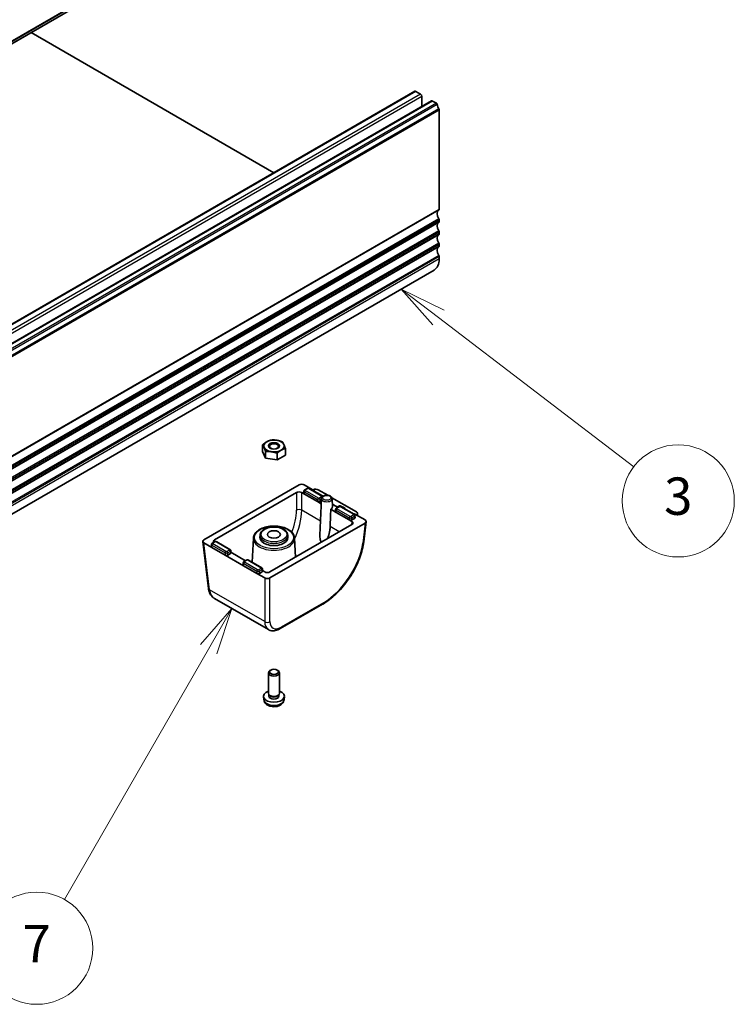
# Model space of a CAD drawing. Units: millimetres. Extents: x 72 to 9947, y 40 to 1445.
# Drawn here: x 1552 to 1743, y 547 to 811 of the extents above; entities that cross this region are included whole.
import ezdxf

# ---------------------------------------------------------------- set-up
doc = ezdxf.new("R2010")
doc.units = ezdxf.units.MM
doc.header["$LTSCALE"] = 5
doc.layers.add('Symbol (TK)', color=100, linetype='Continuous', lineweight=18, true_color=0x00ff3f)
doc.layers.add('Visible (ISO)', color=7, linetype='Continuous', lineweight=35)
doc.layers.add('Visible Narrow (ISO)', color=7, linetype='Continuous', lineweight=25)
doc.styles.add('Note Text (TK2)', font='MS PGothic.ttf')

# ---------------------------------------------------------------- blocks, each defined once
blk = doc.blocks.new('バルーン6')
at = {"layer": 'Symbol (TK)', "color": 100, "true_color": 0x00ff40}
for p, q in [((332.836, 146.225), (330.85, 147.743)), ((333.14, 146.622), (330.85, 147.743)), ((330.85, 147.743), (332.532, 145.828)), ((332.836, 146.225), (343.299, 138.227))]:
    blk.add_line(p, q, dxfattribs=at)
at = {"layer": 'Symbol (TK)'}
blk.add_circle((345.675, 136.411), 3, dxfattribs=at)
at = {"layer": 'Symbol (TK)', "color": 7, "insert": (345.675, 136.405), "char_height": 2, "attachment_point": 5, "style": 'Note Text (TK2)'}
blk.add_mtext('3', dxfattribs=at)
blk = doc.blocks.new('バルーン7')
at = {"layer": 'Symbol (TK)', "color": 100, "true_color": 0x00ff40}
for p, q in [((321.785, 130.654), (320.106, 128.736)), ((320.539, 128.487), (321.785, 130.654)), ((320.973, 128.238), (321.785, 130.654)), ((320.539, 128.487), (312.836, 115.082)), ((299.211, 114.384), (296.67, 114.173)), ((299.153, 113.887), (296.67, 114.173)), ((296.67, 114.173), (299.096, 113.39)), ((299.153, 113.887), (308.372, 112.824))]:
    blk.add_line(p, q, dxfattribs=at)
at = {"layer": 'Symbol (TK)'}
blk.add_circle((311.342, 112.481), 3, dxfattribs=at)
at = {"layer": 'Symbol (TK)', "color": 7, "insert": (311.342, 112.464), "char_height": 2, "attachment_point": 5, "style": 'Note Text (TK2)'}
blk.add_mtext('7', dxfattribs=at)

msp = doc.modelspace()

# ---------------------------------------------------------------- linework, layer by layer
at = {"layer": 'Visible (ISO)'}
for p, q in [((1663.839, 870.0327), (1453.1211, 748.3747)), ((1620.183, 769.8336), (1555.2359, 807.3308)), ((1657.9096, 791.6151), (1447.1918, 669.9571)), ((1659.4324, 790.8554), (1658.1596, 791.5903)), ((1659.786, 787.5544), (1659.786, 790.2431)), ((1662.3644, 789.0431), (1451.6466, 667.3851)), ((1663.689, 788.3979), (1662.6144, 789.0183)), ((1664.3822, 760.0204), (1664.3822, 786.5811)), ((1664.3822, 756.7544), (1664.3822, 757.1873)), ((1664.3822, 753.4884), (1664.3822, 753.9213)), ((1664.3822, 750.2224), (1664.3822, 750.6553)), ((1664.3822, 746.7646), (1664.3822, 747.3893)), ((1663.036, 743.7891), (1452.3182, 622.1311)), ((1617.1191, 695.2681), (1617.1191, 697.0272)), ((1623.2535, 694.3191), (1623.2535, 696.0782)), ((1617.9409, 693.4973), (1617.1191, 695.2681)), ((1617.9409, 693.4973), (1617.9409, 695.2563)), ((1621.0081, 693.0228), (1617.9409, 693.4973)), ((1621.0081, 693.0228), (1621.0081, 694.7818)), ((1623.2535, 694.3191), (1621.0081, 693.0228)), ((1601.4462, 671.645), (1626.9055, 686.3439)), ((1628.3163, 686.3439), (1631.076, 684.7506)), ((1629.0856, 685.3977), (1628.4149, 685.0105)), ((1633.1692, 683.3765), (1629.6683, 685.3977)), ((1630.6161, 685.0161), (1630.669, 685.0426)), ((1630.6161, 685.0161), (1631.076, 684.7506)), ((1632.0338, 685.0161), (1634.5678, 683.5531)), ((1604.2747, 671.645), (1626.1984, 684.3026)), ((1627.6092, 684.3026), (1628.3178, 683.8935)), ((1628.1717, 684.1076), (1628.2067, 684.6858)), ((1628.3178, 683.8935), (1631.8538, 681.852)), ((1632.9235, 682.6564), (1632.5049, 672.8712)), ((1635.6695, 682.917), (1642.2834, 679.0985)), ((1635.7333, 682.6564), (1635.828, 680.4447)), ((1631.8538, 681.852), (1632.8641, 681.2687)), ((1632.8974, 682.0466), (1632.5604, 681.852)), ((1635.3891, 679.8109), (1636.8031, 678.9945)), ((1636.9578, 680.5362), (1635.7953, 681.2074)), ((1635.7953, 681.2074), (1636.9578, 680.5362)), ((1636.657, 679.2086), (1636.6919, 679.7862)), ((1637.5709, 680.4987), (1636.9002, 680.1115)), ((1637.7031, 680.6972), (1637.3657, 680.5279)), ((1637.3657, 680.5279), (1637.7031, 680.6972)), ((1638.111, 680.6889), (1639.0312, 680.1576)), ((1638.111, 680.6889), (1639.0312, 680.1576)), ((1641.6544, 678.4775), (1638.1536, 680.4987)), ((1636.8031, 678.9945), (1640.339, 676.9531)), ((1640.339, 676.9531), (1641.0477, 676.5439)), ((1641.7515, 677.3606), (1641.0457, 676.9531)), ((1641.8235, 678.5455), (1644.5832, 676.9522)), ((1641.8235, 678.5455), (1642.2834, 678.28)), ((1641.8976, 677.5746), (1641.8627, 678.153)), ((1642.3294, 678.3105), (1642.2834, 678.28)), ((1642.5435, 678.1298), (1642.5752, 678.6711)), ((1644.5832, 676.1377), (1619.1239, 661.4387)), ((1641.0477, 675.7294), (1619.1239, 663.0717)), ((1644.8734, 676.5049), (1644.2232, 671.1366)), ((1614.6779, 672.1005), (1614.4013, 665.6367)), ((1616.4622, 672.8915), (1616.4374, 672.3118)), ((1623.9103, 672.8915), (1623.9351, 672.3118)), ((1625.6947, 672.1005), (1625.9133, 666.9916)), ((1601.1561, 671.1976), (1602.6802, 658.6137)), ((1603.5691, 669.6048), (1601.4462, 670.8304)), ((1603.423, 669.8189), (1603.4579, 670.3974)), ((1607.105, 667.5633), (1603.5691, 669.6048)), ((1604.3386, 671.11), (1603.6661, 670.7218)), ((1608.4221, 669.0888), (1604.9213, 671.11)), ((1612.0543, 664.7059), (1607.105, 667.5633)), ((1608.5192, 667.9718), (1607.8117, 667.5633)), ((1608.6653, 668.1859), (1608.6304, 668.7636)), ((1612.5498, 666.0528), (1608.6585, 668.2995)), ((1611.9082, 664.9199), (1611.9432, 665.4978)), ((1615.5903, 662.6644), (1612.0543, 664.7059)), ((1612.8239, 666.211), (1612.1514, 665.8228)), ((1616.9074, 664.1898), (1613.4065, 666.211)), ((1617.1506, 663.2869), (1617.1156, 663.8653)), ((1617.7131, 661.4387), (1615.5903, 662.6644)), ((1617.0045, 663.0729), (1616.297, 662.6644)), ((1617.7131, 663.0717), (1617.1438, 663.4005)), ((1618.7009, 647.6283), (1604.239, 655.9779)), ((1633.2111, 654.4275), (1621.8858, 647.8888)), ((1618.2298, 649.5774), (1618.2297, 649.5775)), ((1618.6863, 630.617), (1618.6863, 636.082)), ((1619.3422, 636.8195), (1619.1253, 636.6941)), ((1621.0303, 636.8195), (1621.2473, 636.6941)), ((1621.6863, 630.617), (1621.6863, 636.082)), ((1617.4779, 628.8967), (1617.3916, 629.7005)), ((1618.9264, 630.0919), (1618.783, 630.311)), ((1618.8395, 629.8005), (1618.8395, 630.2246)), ((1621.4462, 630.0919), (1621.5896, 630.311)), ((1621.533, 629.8005), (1621.533, 630.2246)), ((1622.8946, 628.8967), (1622.9809, 629.7005))]:
    msp.add_line(p, q, dxfattribs=at)
for centre, major_axis, ratio, start_param, end_param in [((1658.1596, 791.182), (-0.25, 0.433), 0.57735027, 5.49778714, 6.28318531), ((1659.4324, 790.4472), (-0.25, 0.433), 0.57735027, 3.92699082, 5.49778714), ((1662.6144, 788.6101), (-0.25, 0.433), 0.57735027, 5.49778714, 6.28318531), ((1663.689, 788.153), (-0.15, 0.2598), 0.57735027, 4.05779831, 5.49778714), ((1665.3014, 787.467), (-1, 1.7321), 0.57735027, 0.91620566, 1.55239217), ((1664.0286, 786.7853), (-0.25, 0.433), 0.57735027, 3.92699076, 4.69398482), ((1665.3014, 758.0731), (-1, 1.7321), 0.57735027, 0.01840416, 1.55239217), ((1664.0286, 760.2245), (0.25, -0.433), 0.57735027, 0.01840416, 0.78539816), ((1665.3014, 754.8071), (-1, 1.7321), 0.57735027, 0.01840416, 1.55239217), ((1664.0286, 757.3914), (-0.25, 0.433), 0.57735027, 3.92699082, 4.69398482), ((1664.0286, 756.9585), (0.25, -0.433), 0.57735027, 0.01840416, 0.78539816), ((1665.3014, 751.5411), (-1, 1.7321), 0.57735027, 0.01840416, 1.55239217), ((1664.0286, 754.1254), (-0.25, 0.433), 0.57735027, 3.92699082, 4.69398482), ((1664.0286, 753.6926), (0.25, -0.433), 0.57735027, 0.01840416, 0.78539816), ((1664.0286, 750.8594), (-0.25, 0.433), 0.57735027, 3.92699082, 4.69398482), ((1665.3014, 748.2752), (-1, 1.7321), 0.57735027, 0.01840416, 1.55239217), ((1664.0286, 750.4266), (0.25, -0.433), 0.57735027, 0.01840416, 0.78539816), ((1659.786, 749.4182), (3.25, -5.6292), 0.57735027, 0, 0.78539816), ((1664.0286, 747.5934), (-0.25, 0.433), 0.57735027, 3.92699082, 4.69398482), ((1620.1863, 696.7532), (-2.75, 0), 0.57735027, 4.45058959, 5.49778714), ((1620.1863, 696.7532), (2.75, 0), 0.57735027, 0.26179939, 1.30899694), ((1620.1863, 696.7532), (-2.75, 0), 0.57735027, 5.49778714, 6.54498469), ((1620.1863, 696.7532), (-2.75, 0), 0.57735027, 0.26179939, 1.30899694), ((1620.1863, 696.7532), (2.75, 0), 0.57735027, 4.45058959, 5.49778714), ((1620.1863, 696.7532), (2.75, 0), 0.57735027, 5.49778714, 6.54498469), ((1627.6109, 685.9326), (1, 0), 0.5801665, 0.78783116, 2.3537615), ((1629.2356, 685.1379), (-0.15, 0.2598), 0.57735027, 6.28239247, 6.28318531), ((1629.5183, 685.1379), (0.15, 0.2598), 0.57735027, 0, 0.00079284), ((1631.3249, 684.6068), (1.0012, 0.0021), 0.57734683, 0.78295926, 2.28394242), ((1630.8633, 684.6278), (0.3004, 0.0006), 0.57734683, 5.82702547, 7.06614457), ((1630.8633, 684.6278), (0.3004, 0.0006), 0.57734683, 5.82702547, 7.06614457), ((1626.9038, 683.8914), (-1, 0), 0.5801665, 3.92942381, 5.49535415), ((1628.672, 684.0975), (-0.5006, 0), 0.5766475, 6.24832118, 7.06797448), ((1632.2071, 682.0565), (-0.5, 0), 0.5780539, 0.78600715, 2.3555855), ((1633.6227, 668.3631), (-1.3804, -24.16), 0.05219176, 1.85991703, 2.06741339), ((1634.3284, 680.4233), (1.5, 0), 0.57735027, 5.49778714, 6.30788053), ((1637.1694, 680.6596), (0.3, 0), 0.5801665, 3.92942381, 5.42537189), ((1637.1694, 680.6596), (0.3, 0), 0.5801665, 3.92942381, 5.42537189), ((1637.7209, 680.2389), (-0.15, 0.2598), 0.57735027, 6.28238343, 6.28318531), ((1637.8993, 680.5656), (0.3, 0), 0.5801665, 0.78783116, 2.28377923), ((1637.8993, 680.5656), (0.3, 0), 0.5801665, 0.78783116, 2.28377923), ((1638.0036, 680.2389), (0.15, 0.2598), 0.57735027, 0, 0.00080187), ((1638.8175, 680.0355), (0.3015, 0), 0.5745477, 5.82703139, 7.06615048), ((1638.8175, 680.0355), (0.3015, 0), 0.5745477, 5.82703139, 7.06615048), ((1637.1573, 679.1985), (-0.5006, 0), 0.5766475, 6.24832118, 7.06797448), ((1640.6924, 677.1576), (-0.5, 0), 0.5780539, 0.78600715, 2.3555855), ((1641.6109, 678.4227), (0.3004, 0.0006), 0.57734683, 0.78295926, 2.02207835), ((1641.6109, 678.4227), (0.3004, 0.0006), 0.57734683, 0.78295926, 2.02207835), ((1641.3973, 677.5646), (0.5006, 0), 0.5766475, 5.49839613, 6.31804944), ((1641.5745, 678.6892), (1.0012, 0.0021), 0.57734683, 5.56516141, 7.06614457), ((1643.8709, 676.5449), (1.0049, 0), 0.5745477, 5.50022014, 7.06615048), ((1640.3354, 676.1367), (1.0049, 0), 0.5745477, 5.50022014, 7.06615048), ((1602.1585, 671.2377), (-1.0049, 0), 0.5745477, 5.50022014, 7.06615048), ((1604.9869, 671.2377), (-1.0049, 0), 0.5745477, 5.50022014, 6.76491595), ((1620.1863, 672.2583), (3.75, 0), 0.57735027, 3.11689743, 6.30788053), ((1603.9233, 669.8088), (-0.5006, 0), 0.5766475, 6.24832118, 7.06797448), ((1604.4886, 670.8502), (-0.15, 0.2598), 0.57735027, 6.28239227, 6.28318531), ((1604.7713, 670.8502), (0.15, 0.2598), 0.57735027, 0, 0.00079304), ((1607.4584, 667.7678), (-0.5, 0), 0.5780539, 0.78600715, 2.3555855), ((1608.165, 668.1758), (0.5006, 0), 0.5766475, 5.49839613, 6.31804944), ((1612.4085, 664.9099), (-0.5006, 0), 0.5766475, 6.24832118, 7.06797448), ((1612.9739, 665.9512), (-0.15, 0.2598), 0.57735027, 6.28238249, 6.28318531), ((1613.2565, 665.9512), (0.15, 0.2598), 0.57735027, 0, 0.00080282), ((1615.9436, 662.8689), (-0.5, 0), 0.5780539, 0.78600715, 2.3555855), ((1616.6503, 663.2769), (0.5006, 0), 0.5766475, 5.49839613, 6.31804944), ((1618.4185, 663.483), (1, 0), 0.5801665, 3.92942381, 5.49535415), ((1618.4185, 661.85), (-1, 0), 0.5801665, 0.78783116, 2.3537615), ((1603.6729, 658.734), (-0.9927, -0.1202), 0.5745477, 0, 0.00408747), ((1620.1863, 650.421), (2, 0), 0.5801665, 4.16143352, 4.16144658), ((1621.3858, 648.7548), (0.5, -0.866), 0.57735027, 6.27728888, 6.28318531), ((1621.6083, 652.3006), (2.9725, 4.6326), 0.54347631, 3.16708078, 3.17286376), ((1620.1863, 636.082), (-1.5, 0), 0.57735027, 5.49811301, 10.20985026), ((1620.1863, 629.8005), (-2.8, 0), 0.57735027, 5.27774241, 10.43022086), ((1620.1863, 630.617), (-1.5, 0), 0.57735027, 0, 3.14159265), ((1620.1863, 629.8005), (-1.3467, 0), 0.57735027, 0, 3.14159265), ((1620.1863, 630.3666), (-1.3467, 0), 0.57735027, 0.36108988, 2.78050277)]:
    msp.add_ellipse(centre, major_axis=major_axis, ratio=ratio, start_param=start_param, end_param=end_param, dxfattribs=at)
for centre, major_axis in [((1620.1863, 696.7532), (-1.5001, 0)), ((1620.1863, 696.6256), (-1.2295, 0)), ((1620.1863, 673.0748), (1.75, 0)), ((1620.1863, 636.3325), (-1.1933, 0))]:
    msp.add_ellipse(centre, major_axis=major_axis, ratio=0.57735027, dxfattribs=at)
for points in [[(1618.2417, 697.8759), (1618.7628, 698.1767), (1619.3644, 698.3235)], [(1619.3644, 698.3235), (1620.1863, 698.3969), (1620.898, 698.2868)], [(1620.898, 698.2868), (1621.6098, 698.1767), (1622.4316, 697.849)], [(1617.1191, 697.0272), (1617.7207, 697.5751), (1618.2417, 697.8759)], [(1617.53, 696.3423), (1617.3393, 696.7532), (1617.1191, 697.0272)], [(1617.9409, 695.2563), (1617.7207, 695.9314), (1617.53, 696.3423)], [(1619.4745, 695.2196), (1618.7628, 695.3297), (1617.9409, 695.2563)], [(1622.1308, 695.6305), (1621.6098, 695.3297), (1621.0081, 694.7818)], [(1623.2535, 696.0782), (1622.6519, 695.9314), (1622.1308, 695.6305)], [(1622.4316, 697.849), (1622.6519, 697.5751), (1622.8426, 697.1642)], [(1622.8426, 697.1642), (1623.0333, 696.7532), (1623.2535, 696.0782)], [(1621.0081, 694.7818), (1620.1863, 695.1095), (1619.4745, 695.2196)]]:
    msp.add_rational_spline(points, [1, 1.0379548493, 1], degree=2, dxfattribs=at)
for points, knots in [([(1628.2069, 684.6906), (1628.2092, 684.7297), (1628.2183, 684.7689), (1628.2479, 684.8423), (1628.2688, 684.8772), (1628.3215, 684.9419), (1628.3546, 684.9715), (1628.3989, 685.0008), (1628.4069, 685.0058), (1628.415, 685.0105)], [0, 0, 0, 0, 0.0121514178, 0.0121514178, 0.0245573224, 0.0245573224, 0.0381914905, 0.0381914905, 0.0411192445, 0.0411192445, 0.0411192445, 0.0411192445]), ([(1629.0892, 685.3997), (1629.1339, 685.425), (1629.1835, 685.4434), (1629.2886, 685.4678), (1629.3457, 685.4733), (1629.4404, 685.4696), (1629.4791, 685.4644), (1629.5686, 685.4441), (1629.6192, 685.4255), (1629.6647, 685.3997)], [0.0004070407, 0.0004070407, 0.0004070407, 0.0004070407, 0.016390353, 0.016390353, 0.033204934, 0.033204934, 0.0448352866, 0.0448352866, 0.0610987951, 0.0610987951, 0.0610987951, 0.0610987951]), ([(1635.7333, 682.6564), (1635.7295, 682.7468), (1635.7068, 682.8358), (1635.628, 683.0073), (1635.569, 683.0878), (1635.4138, 683.2436), (1635.3122, 683.3141), (1635.0761, 683.4353), (1634.939, 683.483), (1634.6513, 683.5477), (1634.5007, 683.5646), (1634.2002, 683.5674), (1634.0503, 683.5537), (1633.7621, 683.4959), (1633.6238, 683.4517), (1633.3709, 683.3317), (1633.2561, 683.2558), (1633.0748, 683.0756), (1633.0046, 682.9736), (1632.9402, 682.7935), (1632.9264, 682.7253), (1632.9235, 682.6564)], [0.81009339, 0.81009339, 0.81009339, 0.81009339, 1.04462886, 1.04462886, 1.30739136, 1.30739136, 1.62936399, 1.62936399, 1.98534207, 1.98534207, 2.33952371, 2.33952371, 2.69043209, 2.69043209, 3.04406008, 3.04406008, 3.40078827, 3.40078827, 3.72359595, 3.72359595, 3.90229559, 3.90229559, 3.90229559, 3.90229559]), ([(1633.169, 683.3765), (1633.2131, 683.3511), (1633.2532, 683.3181), (1633.288, 683.2768), (1633.29, 683.2742), (1633.2921, 683.2716)], [0, 0, 0, 0, 0.0158290327, 0.0158290327, 0.0168593943, 0.0168593943, 0.0168593943, 0.0168593943]), ([(1636.6921, 679.7917), (1636.6945, 679.8308), (1636.7036, 679.87), (1636.7331, 679.9434), (1636.7541, 679.9783), (1636.8068, 680.043), (1636.8399, 680.0726), (1636.8842, 680.1019), (1636.8922, 680.1068), (1636.9003, 680.1115)], [0, 0, 0, 0, 0.0121520152, 0.0121520152, 0.0245590003, 0.0245590003, 0.0381929196, 0.0381929196, 0.0411183283, 0.0411183283, 0.0411183283, 0.0411183283]), ([(1637.574, 680.5005), (1637.6189, 680.526), (1637.6686, 680.5444), (1637.7739, 680.5689), (1637.831, 680.5744), (1637.9242, 680.5707), (1637.9613, 680.5659), (1638.0512, 680.5461), (1638.1035, 680.5271), (1638.1504, 680.5005)], [0.0003547923, 0.0003547923, 0.0003547923, 0.0003547923, 0.0163932291, 0.0163932291, 0.033208381, 0.033208381, 0.0443702405, 0.0443702405, 0.0611509393, 0.0611509393, 0.0611509393, 0.0611509393]), ([(1641.6543, 678.4775), (1641.6984, 678.4521), (1641.7385, 678.4191), (1641.8022, 678.3434), (1641.8273, 678.3), (1641.8538, 678.2231), (1641.8605, 678.1904), (1641.8624, 678.1577)], [0, 0, 0, 0, 0.0158272136, 0.0158272136, 0.0309127498, 0.0309127498, 0.0410780803, 0.0410780803, 0.0410780803, 0.0410780803]), ([(1614.6779, 672.1005), (1614.6924, 672.4408), (1614.7937, 672.7777), (1615.1578, 673.4244), (1615.43, 673.7319), (1616.1262, 674.2909), (1616.5585, 674.5386), (1617.5311, 674.9397), (1618.0719, 675.0923), (1619.2038, 675.2882), (1619.7944, 675.3318), (1620.9682, 675.3072), (1621.5512, 675.2391), (1622.6545, 674.997), (1623.1745, 674.8227), (1624.1008, 674.3803), (1624.5067, 674.1119), (1625.1542, 673.5027), (1625.3983, 673.162), (1625.6331, 672.5713), (1625.6846, 672.3366), (1625.6947, 672.1005)], [2.38088971, 2.38088971, 2.38088971, 2.38088971, 2.67048541, 2.67048541, 2.97958709, 2.97958709, 3.30672056, 3.30672056, 3.63577488, 3.63577488, 3.96331039, 3.96331039, 4.29029415, 4.29029415, 4.61812569, 4.61812569, 4.94738593, 4.94738593, 5.27221497, 5.27221497, 5.47309192, 5.47309192, 5.47309192, 5.47309192]), ([(1623.9103, 672.8915), (1623.9005, 673.1224), (1623.8341, 673.3506), (1623.5965, 673.7903), (1623.4178, 673.9994), (1622.9574, 674.3845), (1622.6673, 674.5563), (1622.013, 674.836), (1621.6476, 674.9428), (1620.8828, 675.0812), (1620.4839, 675.1131), (1619.6901, 675.1004), (1619.2955, 675.056), (1618.5466, 674.8941), (1618.1926, 674.7764), (1617.5591, 674.4745), (1617.2798, 674.29), (1616.834, 673.8673), (1616.6647, 673.6296), (1616.5042, 673.2166), (1616.4692, 673.0546), (1616.4622, 672.8915)], [0.81009339, 0.81009339, 0.81009339, 0.81009339, 1.08769315, 1.08769315, 1.3896507, 1.3896507, 1.71892786, 1.71892786, 2.05252377, 2.05252377, 2.38394017, 2.38394017, 2.71446557, 2.71446557, 3.04621423, 3.04621423, 3.37997273, 3.37997273, 3.7062081, 3.7062081, 3.90229559, 3.90229559, 3.90229559, 3.90229559]), ([(1635.2249, 675.1823), (1635.2115, 674.8601), (1635.1829, 674.5244), (1635.0544, 673.6038), (1634.9159, 673.0165), (1634.6443, 672.3145), (1634.5512, 672.1115), (1634.4445, 671.9192)], [1.889912501, 1.889912501, 1.889912501, 1.889912501, 1.996830661, 1.996830661, 2.182363302, 2.182363302, 2.250813915, 2.250813915, 2.250813915, 2.250813915]), ([(1632.936, 671.0463), (1632.8573, 671.1085), (1632.7876, 671.1938), (1632.6595, 671.4229), (1632.6092, 671.576), (1632.5329, 671.9125), (1632.5091, 672.1489), (1632.4954, 672.5137), (1632.4976, 672.6914), (1632.5054, 672.8709)], [2.476861801, 2.476861801, 2.476861801, 2.476861801, 2.512286634, 2.512286634, 2.557873894, 2.557873894, 2.617342155, 2.617342155, 2.667436075, 2.667436075, 2.667436075, 2.667436075]), ([(1603.4581, 670.4019), (1603.4605, 670.441), (1603.4696, 670.4802), (1603.4991, 670.5536), (1603.52, 670.5885), (1603.5727, 670.6532), (1603.6059, 670.6828), (1603.6501, 670.7121), (1603.6581, 670.7171), (1603.6663, 670.7218)], [0, 0, 0, 0, 0.0121512482, 0.0121512482, 0.0245567982, 0.0245567982, 0.038191028, 0.038191028, 0.0411195829, 0.0411195829, 0.0411195829, 0.0411195829]), ([(1604.3422, 671.112), (1604.3869, 671.1373), (1604.4365, 671.1557), (1604.5416, 671.1801), (1604.5987, 671.1856), (1604.6934, 671.1819), (1604.7321, 671.1767), (1604.8215, 671.1564), (1604.8721, 671.1378), (1604.9177, 671.112)], [0.0004059591, 0.0004059591, 0.0004059591, 0.0004059591, 0.0163904187, 0.0163904187, 0.0332050134, 0.0332050134, 0.0448250105, 0.0448250105, 0.0610998805, 0.0610998805, 0.0610998805, 0.0610998805]), ([(1608.422, 669.0888), (1608.4661, 669.0634), (1608.5062, 669.0304), (1608.5699, 668.9547), (1608.5951, 668.9113), (1608.6216, 668.8344), (1608.6282, 668.8017), (1608.6302, 668.769)], [0, 0, 0, 0, 0.0158292132, 0.0158292132, 0.0309161467, 0.0309161467, 0.0410771539, 0.0410771539, 0.0410771539, 0.0410771539]), ([(1644.2193, 671.1123), (1644.0562, 669.7864), (1643.6986, 668.3657), (1642.6634, 665.5131), (1641.9663, 664.0435), (1640.3258, 661.2861), (1639.3678, 659.9622), (1637.3197, 657.6079), (1636.2037, 656.5489), (1634.4646, 655.2135), (1633.8455, 654.7956), (1633.2278, 654.4378)], [0.00339809, 0.00339809, 0.00339809, 0.00339809, 0.48184162, 0.48184162, 0.96770607, 0.96770607, 1.44667793, 1.44667793, 1.92276585, 1.92276585, 2.17912095, 2.17912095, 2.17912095, 2.17912095]), ([(1611.9434, 665.503), (1611.9458, 665.5421), (1611.9549, 665.5812), (1611.9844, 665.6546), (1612.0053, 665.6896), (1612.058, 665.7543), (1612.0911, 665.7839), (1612.1354, 665.8132), (1612.1434, 665.8181), (1612.1516, 665.8228)], [0, 0, 0, 0, 0.0121517119, 0.0121517119, 0.0245581749, 0.0245581749, 0.0381922255, 0.0381922255, 0.0411187501, 0.0411187501, 0.0411187501, 0.0411187501]), ([(1612.8269, 666.2127), (1612.8719, 666.2382), (1612.9216, 666.2567), (1613.0269, 666.2812), (1613.084, 666.2867), (1613.177, 666.283), (1613.214, 666.2782), (1613.3039, 666.2586), (1613.3564, 666.2395), (1613.4035, 666.2127)], [0.0003488894, 0.0003488894, 0.0003488894, 0.0003488894, 0.016393518, 0.016393518, 0.0332087243, 0.0332087243, 0.0443216555, 0.0443216555, 0.0611567983, 0.0611567983, 0.0611567983, 0.0611567983]), ([(1616.9073, 664.1898), (1616.9514, 664.1644), (1616.9914, 664.1314), (1617.0552, 664.0557), (1617.0803, 664.0124), (1617.1068, 663.9354), (1617.1135, 663.9027), (1617.1154, 663.87)], [0, 0, 0, 0, 0.0158272557, 0.0158272557, 0.0309128215, 0.0309128215, 0.0410780601, 0.0410780601, 0.0410780601, 0.0410780601]), ([(1603.9923, 656.1452), (1603.7765, 656.3062), (1603.5819, 656.4999), (1603.1753, 657.0284), (1602.9883, 657.3934), (1602.7759, 658.0467), (1602.7159, 658.3214), (1602.6811, 658.6068)], [0.04098206, 0.04098206, 0.04098206, 0.04098206, 0.14445667, 0.14445667, 0.294577625, 0.294577625, 0.393481753, 0.393481753, 0.393481753, 0.393481753]), ([(1621.8825, 647.8876), (1621.4426, 647.6336), (1620.9906, 647.4548), (1620.0908, 647.2792), (1619.6203, 647.2838), (1619.0238, 647.4672), (1618.8646, 647.5367), (1618.7173, 647.6218)], [0, 0, 0, 0, 0.175966297, 0.175966297, 0.354204043, 0.354204043, 0.422922725, 0.422922725, 0.422922725, 0.422922725]), ([(1617.4779, 628.8967), (1617.4991, 628.6998), (1617.5549, 628.5105), (1617.723, 628.1513), (1617.8402, 627.987), (1618.1341, 627.6706), (1618.3182, 627.5327), (1618.7564, 627.279), (1619.0169, 627.18), (1619.5717, 627.04), (1619.8675, 627.0044), (1620.4567, 627.0009), (1620.7499, 627.0323), (1621.323, 627.1674), (1621.6031, 627.2708), (1622.113, 627.5673), (1622.3481, 627.7549), (1622.6782, 628.1965), (1622.7923, 628.4179), (1622.8724, 628.7412), (1622.8862, 628.8185), (1622.8946, 628.8967)], [2.41809785, 2.41809785, 2.41809785, 2.41809785, 2.62002198, 2.62002198, 2.84851409, 2.84851409, 3.14017373, 3.14017373, 3.51492047, 3.51492047, 3.91677018, 3.91677018, 4.31440548, 4.31440548, 4.71609383, 4.71609383, 5.09038983, 5.09038983, 5.35560021, 5.35560021, 5.43588379, 5.43588379, 5.43588379, 5.43588379])]:
    msp.add_open_spline(points, degree=3, knots=knots, dxfattribs=at)
msp.add_open_spline([(1619.2085, 649.0316), (1619.2085, 649.0316), (1619.2085, 649.0316), (1619.2085, 649.0316)], degree=3, dxfattribs=at)
at = {"layer": 'Visible Narrow (ISO)'}
for p, q in [((1663.8993, 870.1392), (1453.1815, 748.4812)), ((1664.2832, 870.8378), (1453.5654, 749.1798)), ((1664.3822, 871.0639), (1453.6644, 749.4059)), ((1658.1596, 791.5903), (1447.4418, 669.9323)), ((1659.4324, 790.8554), (1448.7146, 669.1975)), ((1659.786, 790.2431), (1449.0682, 668.5851)), ((1662.6144, 789.0183), (1451.8966, 667.3603)), ((1663.689, 788.3979), (1452.9711, 666.7399)), ((1663.8993, 788.0635), (1453.1815, 666.4055)), ((1664.2832, 786.9216), (1453.5654, 665.2636)), ((1664.3822, 786.5811), (1453.6644, 664.9232)), ((1664.2832, 759.7942), (1453.5654, 638.1363)), ((1664.3822, 760.0204), (1453.6644, 638.3624)), ((1664.2832, 757.5277), (1453.5654, 635.8697)), ((1664.2832, 756.5283), (1453.5654, 634.8703)), ((1664.3822, 757.1873), (1453.6644, 635.5293)), ((1664.3822, 756.7544), (1453.6644, 635.0964)), ((1664.2832, 754.2617), (1453.5654, 632.6038)), ((1664.2832, 753.2623), (1453.5654, 631.6043)), ((1664.3822, 753.9213), (1453.6644, 632.2633)), ((1664.3822, 753.4884), (1453.6644, 631.8304)), ((1664.2832, 750.9958), (1453.5654, 629.3378)), ((1664.3822, 750.6553), (1453.6644, 628.9973)), ((1664.2832, 749.9963), (1453.5654, 628.3383)), ((1664.3822, 750.2224), (1453.6644, 628.5645)), ((1664.2832, 747.7298), (1453.5654, 626.0718)), ((1664.3822, 747.3893), (1453.6644, 625.7313)), ((1664.3822, 746.7646), (1453.6644, 625.1066)), ((1628.5649, 684.9956), (1629.2356, 685.3829)), ((1632.0658, 682.8112), (1628.5649, 684.8324)), ((1629.5183, 685.3829), (1633.0192, 683.3616)), ((1626.1984, 684.3026), (1626.1984, 679.5793)), ((1627.6092, 679.5793), (1627.6092, 684.3026)), ((1628.3178, 683.8935), (1628.3529, 684.4736)), ((1628.3529, 684.4736), (1631.8538, 682.4524)), ((1631.8538, 682.4524), (1631.8538, 681.852)), ((1633.0192, 683.1984), (1632.3484, 682.8112)), ((1632.5604, 682.4524), (1632.9238, 682.6622)), ((1632.5604, 681.852), (1632.5604, 682.4524)), ((1632.6669, 676.6592), (1627.6092, 679.5793)), ((1636.8031, 678.9945), (1636.8382, 679.5746)), ((1636.8382, 679.5746), (1640.339, 677.5534)), ((1637.0502, 680.0966), (1637.7209, 680.4839)), ((1640.551, 677.9122), (1637.0502, 679.9334)), ((1638.0036, 680.4839), (1641.5044, 678.4627)), ((1640.339, 677.5534), (1640.339, 676.9531)), ((1640.6159, 677.4758), (1640.6159, 677.4759)), ((1641.5044, 678.2995), (1640.8337, 677.9122)), ((1641.0299, 677.5451), (1641.0299, 677.545)), ((1641.0348, 677.6292), (1641.0348, 677.6286)), ((1641.0457, 677.5534), (1641.7164, 677.9407)), ((1641.0457, 676.9531), (1641.0457, 677.5534)), ((1641.7164, 677.9407), (1641.7515, 677.3606)), ((1642.3294, 678.3105), (1642.3261, 678.2553)), ((1637.6625, 673.775), (1635.2249, 675.1823)), ((1641.0477, 676.5439), (1640.9416, 675.6682)), ((1644.5832, 676.1377), (1643.9358, 670.7926)), ((1604.3394, 671.1105), (1604.2747, 671.645)), ((1602.9675, 658.2697), (1601.4462, 670.8304)), ((1603.5691, 669.6048), (1603.6041, 670.1849)), ((1603.6041, 670.1849), (1607.105, 668.1637)), ((1603.8161, 670.7069), (1604.4886, 671.0952)), ((1607.317, 668.5225), (1603.8161, 670.5437)), ((1604.7713, 671.0952), (1608.2721, 669.0739)), ((1607.105, 668.1637), (1607.105, 667.5633)), ((1608.2721, 668.9107), (1607.5997, 668.5225)), ((1607.8117, 668.1637), (1608.4841, 668.5519)), ((1607.8117, 667.5633), (1607.8117, 668.1637)), ((1608.4841, 668.5519), (1608.5192, 667.9718)), ((1612.0543, 664.7059), (1612.0894, 665.286)), ((1612.0894, 665.286), (1615.5903, 663.2647)), ((1612.3014, 665.808), (1612.9739, 666.1962)), ((1615.8023, 663.6235), (1612.3014, 665.6448)), ((1613.2565, 666.1962), (1616.7574, 664.175)), ((1616.7574, 664.0118), (1616.085, 663.6235)), ((1615.5903, 663.2647), (1615.5903, 662.6644)), ((1616.297, 663.2647), (1616.9694, 663.653)), ((1616.297, 662.6644), (1616.297, 663.2647)), ((1616.9694, 663.653), (1617.0045, 663.0729)), ((1617.7131, 661.4387), (1617.7131, 649.7564)), ((1619.1239, 649.7564), (1619.1239, 661.4387)), ((1617.7131, 649.7564), (1602.9675, 658.2697)), ((1633.4165, 654.8293), (1622.0911, 648.2906))]:
    msp.add_line(p, q, dxfattribs=at)
for centre, major_axis, ratio, start_param, end_param in [((1628.5649, 684.5875), (-0.15, -0.2598), 0.57735027, 3.92699082, 5.46288056), ((1628.5649, 684.7507), (-0.15, 0.2598), 0.57735027, 5.49778714, 6.2824165), ((1628.7066, 684.914), (-0.2002, 0), 0.5766475, 5.49839613, 7.06797448), ((1629.2356, 685.1379), (-0.15, 0.2598), 0.57735027, 5.49778714, 6.28239247), ((1629.3769, 685.3011), (0.2, 0), 0.5780539, 0.78600715, 2.3555855), ((1629.5183, 685.1379), (0.15, 0.2598), 0.57735027, 0.00079284, 0.78539816), ((1628.7066, 684.6691), (-0.4998, 0.0181), 0.576985, 6.27126973, 7.08888616), ((1632.0658, 682.5662), (-0.15, -0.2598), 0.57735027, 3.92699082, 5.46288056), ((1632.2071, 682.648), (0.5, 0), 0.55304569, 3.9275998, 5.49717816), ((1632.2071, 682.893), (-0.2, 0), 0.5780539, 0.78600715, 2.3555855), ((1632.3484, 682.5662), (-0.15, 0.2598), 0.57735027, 3.9618974, 5.49778714), ((1634.3284, 682.6364), (-1.4053, 0), 0.57735027, 6.25849008, 9.44947318), ((1633.0192, 683.1167), (0.15, 0.2598), 0.57735027, 0.00077593, 0.78539816), ((1632.8775, 683.28), (0.2002, 0), 0.5766475, 5.49839613, 7.06797448), ((1633.0192, 682.9535), (0.15, -0.2598), 0.57735027, 1.87711278, 2.35619449), ((1617.6924, 675.3996), (-5.3184, -10.7747), 0.61610135, 1.70888479, 2.24624694), ((1618.3978, 675.0493), (5.8227, 11.6393), 0.61325009, 4.74227366, 5.39131199), ((1626.9038, 679.229), (-1, 0), 0.49419513, 3.92942381, 5.49535415), ((1637.1918, 679.7701), (-0.4998, 0.0181), 0.576985, 6.27119876, 7.08888616), ((1637.0502, 679.6885), (-0.15, -0.2598), 0.57735027, 3.92699082, 5.46288056), ((1637.0502, 679.8517), (-0.15, 0.2598), 0.57735027, 5.49778714, 6.28240639), ((1637.1918, 680.015), (-0.2002, 0), 0.5766475, 5.49839613, 7.06797448), ((1637.7209, 680.2389), (-0.15, 0.2598), 0.57735027, 5.49778714, 6.28238343), ((1637.8622, 680.4021), (0.2, 0), 0.5780539, 0.78600715, 2.3555855), ((1638.0036, 680.2389), (0.15, 0.2598), 0.57735027, 0.00080187, 0.78539816), ((1640.551, 677.6673), (-0.15, -0.2598), 0.57735027, 3.92699082, 5.46288056), ((1640.6924, 677.7491), (0.5, 0), 0.55304569, 3.9275998, 5.49717816), ((1640.6924, 677.994), (-0.2, 0), 0.5780539, 0.78600715, 2.3555855), ((1640.8337, 677.6673), (-0.15, 0.2598), 0.57735027, 3.9618974, 5.49778714), ((1641.5044, 678.2177), (0.15, 0.2598), 0.57735027, 0.00076703, 0.78539816), ((1641.3628, 678.3811), (0.2002, 0), 0.5766475, 5.49839613, 7.06797448), ((1641.5044, 678.0545), (0.15, -0.2598), 0.57735027, 0.82030475, 2.35619449), ((1641.3628, 678.1361), (0.4998, 0.0181), 0.576985, 5.47748446, 6.29508768), ((1620.1863, 672.0219), (-5.5101, 0), 0.57735027, 6.25849008, 9.44947318), ((1620.1863, 672.8384), (-3.7252, 0), 0.57735027, 6.25849008, 9.44947318), ((1603.9578, 670.3804), (-0.4998, 0.0181), 0.576985, 6.27129432, 7.08888616), ((1603.8161, 670.2988), (-0.15, -0.2598), 0.57735027, 3.92699082, 5.46288056), ((1603.8161, 670.462), (-0.15, 0.2598), 0.57735027, 5.49778714, 6.2824198), ((1603.9578, 670.6253), (-0.2002, 0), 0.5766475, 5.49839613, 7.06797448), ((1604.4886, 670.8502), (-0.15, 0.2598), 0.57735027, 5.49778714, 6.28239227), ((1604.6299, 671.0134), (0.2, 0), 0.5780539, 0.78600715, 2.3555855), ((1604.7713, 670.8502), (0.15, 0.2598), 0.57735027, 0.00079304, 0.78539816), ((1608.2721, 668.829), (0.15, 0.2598), 0.57735027, 0.00077687, 0.78539816), ((1608.1305, 668.9923), (0.2002, 0), 0.5766475, 5.49839613, 7.06797448), ((1634.1087, 665.8606), (-7.6836, -11.7222), 0.53575209, 0.81575404, 2.31673719), ((1643.2304, 671.2568), (0.9927, -0.1202), 0.5745477, 5.56969551, 6.28318531), ((1607.317, 668.2775), (-0.15, -0.2598), 0.57735027, 3.92699082, 5.46288056), ((1607.4584, 668.3593), (0.5, 0), 0.55304569, 3.9275998, 5.49717816), ((1607.4584, 668.6043), (-0.2, 0), 0.5780539, 0.78600715, 2.3555855), ((1607.5997, 668.2775), (0.15, -0.2598), 0.57735027, 0.82030475, 2.35619449), ((1608.2721, 668.6658), (0.15, -0.2598), 0.57735027, 0.82030475, 2.35619449), ((1608.1305, 668.7474), (0.4998, 0.0181), 0.576985, 5.47748446, 6.29515798), ((1612.4431, 665.4814), (-0.4998, 0.0181), 0.576985, 6.27123233, 7.08888616), ((1612.3014, 665.3998), (-0.15, -0.2598), 0.57735027, 3.92699082, 5.46288056), ((1612.3014, 665.563), (-0.15, 0.2598), 0.57735027, 5.49778714, 6.28241128), ((1612.4431, 665.7264), (-0.2002, 0), 0.5766475, 5.49839613, 7.06797448), ((1612.9739, 665.9512), (-0.15, 0.2598), 0.57735027, 5.49778714, 6.28238249), ((1613.1152, 666.1144), (0.2, 0), 0.5780539, 0.78600715, 2.3555855), ((1613.2565, 665.9512), (0.15, 0.2598), 0.57735027, 0.00080282, 0.78539816), ((1616.7574, 663.93), (0.15, 0.2598), 0.57735027, 0.00076722, 0.78539816), ((1616.6157, 664.0934), (0.2002, 0), 0.5766475, 5.49839613, 7.06797448), ((1616.7574, 663.7668), (0.15, -0.2598), 0.57735027, 0.82030475, 2.35619449), ((1616.6157, 663.8484), (0.4998, 0.0181), 0.576985, 5.47748446, 6.29508915), ((1615.8023, 663.3786), (-0.15, -0.2598), 0.57735027, 3.92699082, 5.46288056), ((1615.9436, 663.4604), (0.5, 0), 0.55304569, 3.9275998, 5.49717816), ((1615.9436, 663.7053), (-0.2, 0), 0.5780539, 0.78600715, 2.3555855), ((1616.085, 663.3786), (0.15, -0.2598), 0.57735027, 0.82030475, 2.35619449), ((1603.6729, 658.734), (-0.9927, -0.1202), 0.5745477, 0.00408747, 0.71348979), ((1606.8316, 660.8319), (-2.4982, -4.9052), 0.6093236, 5.53556584, 6.25115081), ((1632.7111, 655.2935), (0.5, -0.866), 0.57735027, 0, 0.71558499), ((1618.4185, 650.2206), (-1, 0), 0.65490028, 0.78783116, 2.3537615), ((1621.6083, 652.3006), (2.9725, 4.6326), 0.54347631, 2.45149581, 3.16708078), ((1622.3137, 651.8364), (-2.4697, -3.7679), 0.53575209, 5.59795619, 7.09893934), ((1620.1863, 650.421), (-2, 0), 0.61753339, 1.02410064, 1.02411616), ((1621.3858, 648.7548), (0.5, -0.866), 0.57735027, 0, 0.71558499), ((1620.1863, 628.9937), (2.7135, 0), 0.57735027, 3.20349601, 6.22128195)]:
    msp.add_ellipse(centre, major_axis=major_axis, ratio=ratio, start_param=start_param, end_param=end_param, dxfattribs=at)
for centre, major_axis in [((1634.3284, 682.8728), (1.1055, 0)), ((1620.1863, 672.2583), (5.2103, 0)), ((1620.1863, 673.0748), (3.4254, 0))]:
    msp.add_ellipse(centre, major_axis=major_axis, ratio=0.57735027, dxfattribs=at)

# ---------------------------------------------------------------- block references
at = {"layer": 'Symbol (TK)', "xscale": 5, "yscale": 5, "zscale": 5}
for name in ['バルーン6', 'バルーン7']:
    msp.add_blockref(name, (0, 0), dxfattribs=at)

doc.saveas('drawing.dxf')
